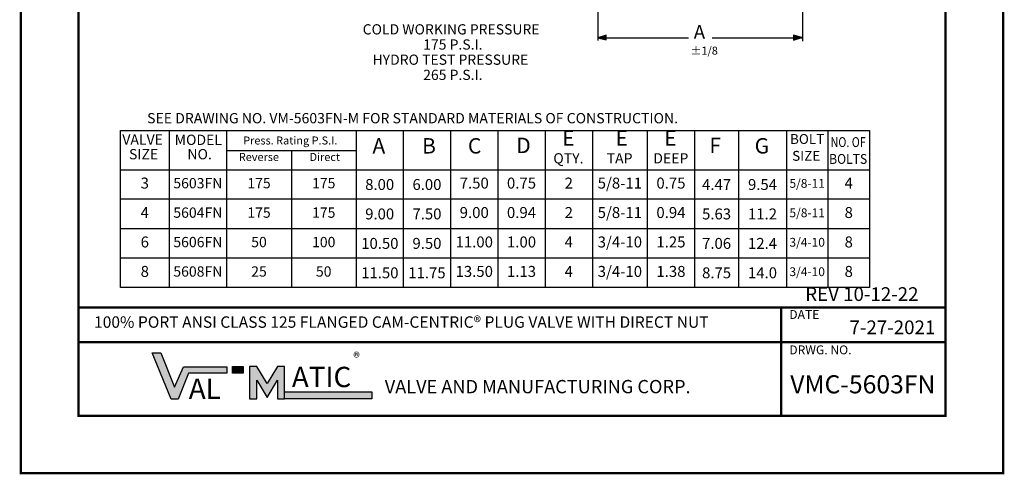
# Model space of a CAD drawing. Units: inches. Extents: x 0.1 to 8.7, y -0.2 to 11.2.
# Drawn here: x 0.1 to 8.7, y -0.2 to 3.8 of the extents above; entities that cross this region are included whole.
import ezdxf

# ---------------------------------------------------------------- set-up
doc = ezdxf.new("R2010")
doc.units = ezdxf.units.IN
doc.header["$LTSCALE"] = 0.25
doc.header["$MEASUREMENT"] = 0
doc.linetypes.add('ACAD_ISO07W100', pattern=[3, 0, -3])
doc.layers.add('PAPER DIMENSIONS', color=7, linetype='ACAD_ISO07W100', plot=False)
doc.styles.add('PDF Arial', font='arial.ttf')

msp = doc.modelspace()

# ---------------------------------------------------------------- hatches: boundary and pattern name
at = {"transparency": 33554687}
for points in [[(1.285, 0.8787), (1.3598, 0.8787), (1.4799, 0.5817), (1.5572, 0.758), (1.9348, 0.758), (1.9348, 0.7013), (1.6013, 0.7013), (1.5118, 0.4776), (1.4505, 0.4776)], [(2.1322, 0.7604), (2.1322, 0.48), (2.1947, 0.48), (2.1947, 0.6421), (2.2854, 0.4918), (2.3749, 0.6421), (2.3749, 0.48), (2.4362, 0.48), (2.4362, 0.7604), (2.3749, 0.7604), (2.2854, 0.6125), (2.1947, 0.7604)]]:
    msp.add_hatch(color=256, dxfattribs=at).paths.add_polyline_path(points)

# ---------------------------------------------------------------- linework, layer by layer
for p, q in [((1.01, 2.8125), (7.5183, 2.8125)), ((1.01, 1.447), (1.01, 2.8125)), ((7.5183, 2.8125), (7.5183, 1.447)), ((7.5183, 2.2152), (1.01, 2.2152)), ((7.5183, 1.9592), (1.01, 1.9592)), ((7.5183, 1.7031), (1.01, 1.7031)), ((7.5183, 1.447), (1.01, 1.447))]:
    msp.add_line(p, q)
at = {"const_width": 0.02}
msp.add_lwpolyline([(0.6441, 10.6458), (8.1789, 10.6458), (8.1789, 0.3324), (0.6441, 0.3324)], close=True, dxfattribs=at)
for points in [[(5.1565, 4.2025), (5.1565, 3.5973)], [(6.9342, 4.206), (6.9342, 3.5908)], [(5.1772, 3.6203), (5.9447, 3.6203)], [(6.1503, 3.6203), (6.9342, 3.6203)], [(1.4322, 2.8096), (1.4322, 1.447)], [(1.932, 2.8096), (1.932, 1.447)], [(3.0565, 2.8096), (3.0565, 1.447)], [(3.4673, 2.8096), (3.4673, 1.447)], [(3.878, 2.8096), (3.878, 1.447)], [(4.2887, 2.8096), (4.2887, 1.447)], [(4.6995, 2.8096), (4.6995, 1.447)], [(5.1102, 2.8096), (5.1102, 1.447)], [(5.587, 2.8096), (5.587, 1.447)], [(5.9978, 2.8096), (5.9978, 1.447)], [(6.3802, 2.8096), (6.3802, 1.447)], [(6.7961, 2.8096), (6.7961, 1.447)], [(7.1561, 2.8096), (7.1561, 1.447)], [(1.9319, 2.6395), (3.0535, 2.6395)], [(2.4947, 2.6389), (2.4947, 1.447)], [(1.01, 2.4713), (7.5183, 2.4713)]]:
    msp.add_lwpolyline(points)
for points in [[(5.158, 3.6197), (5.2309, 3.6006), (5.2309, 3.6423)], [(6.929, 3.6221), (6.8561, 3.6412), (6.8561, 3.5995)]]:
    msp.add_lwpolyline(points, close=True)
for points in [[(8.1738, 1.2748), (0.6533, 1.2748)], [(6.7506, 1.2717), (6.7506, 0.3428)], [(8.1738, 0.9717), (0.6533, 0.9717)]]:
    msp.add_lwpolyline(points, dxfattribs=at)
at = {"transparency": 33554687}
for points in [[(1.285, 0.8787), (1.3598, 0.8787), (1.4799, 0.5817), (1.5572, 0.758), (1.9348, 0.758), (1.9348, 0.7013), (1.6013, 0.7013), (1.5118, 0.4776), (1.4505, 0.4776)], [(1.9842, 0.7609), (2.0755, 0.7609), (2.0755, 0.7019), (1.9842, 0.7019)], [(2.1322, 0.7604), (2.1322, 0.48), (2.1947, 0.48), (2.1947, 0.6421), (2.2854, 0.4918), (2.3749, 0.6421), (2.3749, 0.48), (2.4362, 0.48), (2.4362, 0.7604), (2.3749, 0.7604), (2.2854, 0.6125), (2.1947, 0.7604)], [(2.4352, 0.5386), (3.1938, 0.5386), (3.1938, 0.4796), (2.4352, 0.4796)]]:
    msp.add_lwpolyline(points, close=True, dxfattribs=at)
at = {"transparency": 33554559}
for points in [[(5.158, 3.6197), (5.2309, 3.6006), (5.2309, 3.6423)], [(6.929, 3.6221), (6.8561, 3.6412), (6.8561, 3.5995)]]:
    msp.add_solid(points, dxfattribs=at)
at = {"transparency": 33554687}
for points in [[(1.9842, 0.7019), (2.0755, 0.7019), (1.9842, 0.7609), (2.0755, 0.7609)], [(2.4352, 0.4796), (3.1938, 0.4796), (2.4352, 0.5386), (3.1938, 0.5386)]]:
    msp.add_solid(points, dxfattribs=at)
at = {"layer": 'PAPER DIMENSIONS', "const_width": 0.02}
msp.add_lwpolyline([(0.1441, 11.1458), (8.6789, 11.1458), (8.6789, -0.1676), (0.1441, -0.1676)], close=True, dxfattribs=at)

# ---------------------------------------------------------------- texts
at = {"style": 'PDF Arial'}
for s, insert, char_height, attachment_point in [('COLD WORKING PRESSURE', (3.1142, 3.6207), 0.089, 7), ('A', (5.9905, 3.5735), 0.1193, 7), ('175 P.S.I.', (3.6398, 3.4887), 0.089, 7), ('%%P1/8', (5.9625, 3.4509), 0.06959, 7), ('HYDRO TEST PRESSURE', (3.1995, 3.3568), 0.089, 7), ('265 P.S.I.', (3.6398, 3.2248), 0.089, 7), ('SEE DRAWING NO. VM-5603FN-M FOR STANDARD MATERIALS OF CONSTRUCTION.', (1.2413, 2.8475), 0.089478, 7), ('VALVE', (1.0258, 2.6618), 0.08948, 7), ('MODEL', (1.4801, 2.6594), 0.08948, 7), ('Press. Rating P.S.I.', (2.076, 2.6696), 0.069594, 7), ('A', (3.199, 2.5712), 0.1336, 7), ('C', (4.0285, 2.5712), 0.1336, 7), ('D', (4.4487, 2.5748), 0.1336, 7), ('E', (4.847, 2.6384), 0.1336, 7), ('E', (5.3106, 2.6384), 0.1336, 7), ('E', (5.7346, 2.6384), 0.1336, 7), ('F', (6.1267, 2.5748), 0.1336, 7), ('G', (6.5199, 2.5712), 0.1336, 7), ('BOLT', (6.8269, 2.6693), 0.0859, 7), ('{\\W0.8;NO. OF}', (7.1791, 2.6693), 0.085898, 7), ('SIZE', (1.0837, 2.5344), 0.08948, 7), ('NO.', (1.5912, 2.5344), 0.08948, 7), ('Reverse ', (2.0378, 2.5263), 0.06959, 7), ('Direct', (2.6522, 2.5263), 0.06959, 7), ('QTY.', (4.7706, 2.4984), 0.08948, 7), ('TAP', (5.2342, 2.4984), 0.08948, 7), ('DEEP', (5.6388, 2.4984), 0.08948, 7), ('SIZE', (6.8458, 2.5227), 0.0859, 7), ('{\\W0.9;BOLTS}', (7.1668, 2.5227), 0.085898, 7), ('3', (1.2211, 2.3433), 0.0954, 5), ('5603FN', (1.6821, 2.3433), 0.08948, 5), ('175', (2.2133, 2.3433), 0.08948, 5), ('175', (2.7756, 2.3433), 0.08948, 5), ('7.50', (4.0834, 2.3433), 0.09544, 5), ('0.75', (4.4941, 2.3433), 0.09544, 5), ('2', (4.9048, 2.3433), 0.0954, 5), ('5/8-11', (5.3486, 2.3433), 0.09544, 5), ('0.75', (5.7924, 2.3433), 0.09544, 5), ('5/8-11', (6.9761, 2.3433), 0.07635, 5), ('4', (7.3372, 2.3433), 0.0954, 5), ('\\A1;8.00', (3.2619, 2.3433), 0.095, 5), ('\\A1;6.00', (3.6726, 2.3433), 0.095, 5), ('\\A1;4.47', (6.189, 2.3433), 0.095, 5), ('\\A1;9.54', (6.5881, 2.3433), 0.095, 5), ('4', (1.2211, 2.0872), 0.0954, 5), ('5604FN', (1.6821, 2.0872), 0.08948, 5), ('175', (2.2133, 2.0872), 0.08948, 5), ('175', (2.7756, 2.0872), 0.08948, 5), ('9.00', (4.0834, 2.0872), 0.09544, 5), ('2', (4.9048, 2.0872), 0.0954, 5), ('5/8-11', (5.3486, 2.0872), 0.09544, 5), ('0.94', (5.7924, 2.0872), 0.09544, 5), ('5/8-11', (6.9761, 2.0872), 0.07635, 5), ('8', (7.3372, 2.0872), 0.0954, 5), ('\\A1;9.00', (3.2619, 2.0872), 0.095, 5), ('\\A1;7.50', (3.6726, 2.0872), 0.095, 5), ('\\A1;5.63', (6.189, 2.0872), 0.095, 5), ('\\A1;11.2', (6.5881, 2.0872), 0.095, 5), ('6', (1.2211, 1.8311), 0.0954, 5), ('5606FN', (1.6821, 1.8311), 0.08948, 5), ('50', (2.2133, 1.8311), 0.08948, 5), ('100', (2.7756, 1.8311), 0.08948, 5), ('11.00', (4.0834, 1.8311), 0.09544, 5), ('1.00', (4.4941, 1.8311), 0.09544, 5), ('4', (4.9048, 1.8311), 0.0954, 5), ('3/4-10', (5.3486, 1.8311), 0.09544, 5), ('1.25', (5.7924, 1.8311), 0.09544, 5), ('3/4-10', (6.9761, 1.8311), 0.07635, 5), ('8', (7.3372, 1.8311), 0.0954, 5), ('\\A1;10.50', (3.2633, 1.8311), 0.095, 5), ('\\A1;9.50', (3.6726, 1.8311), 0.095, 5), ('\\A1;7.06', (6.189, 1.8311), 0.095, 5), ('\\A1;12.4', (6.5881, 1.8311), 0.095, 5), ('8', (1.2211, 1.575), 0.0954, 5), ('5608FN', (1.6821, 1.575), 0.08948, 5), ('25', (2.2133, 1.575), 0.08948, 5), ('50', (2.7756, 1.575), 0.08948, 5), ('13.50', (4.0834, 1.575), 0.09544, 5), ('1.13', (4.4941, 1.575), 0.09544, 5), ('4', (4.9048, 1.575), 0.0954, 5), ('3/4-10', (5.3486, 1.575), 0.09544, 5), ('1.38', (5.7924, 1.575), 0.09544, 5), ('3/4-10', (6.9761, 1.575), 0.07635, 5), ('8', (7.3372, 1.575), 0.0954, 5), ('\\A1;11.50', (3.2633, 1.575), 0.095, 5), ('\\A1;11.75', (3.6726, 1.575), 0.095, 5), ('\\A1;8.75', (6.189, 1.575), 0.095, 5), ('\\A1;14.0', (6.5881, 1.5752), 0.095, 5), ('REV 10-12-22', (6.9592, 1.2932), 0.119303, 7), ('100% PORT ANSI CLASS 125 FLANGED CAM-CENTRIC® PLUG VALVE WITH DIRECT NUT', (0.7801, 1.0661), 0.099419, 7), ('DATE', (6.8206, 1.1501), 0.07715, 7), ('7-27-2021', (7.3442, 1.0042), 0.1193, 7), ('DRWG. NO.', (6.8206, 0.8423), 0.07715, 7), ('®', (3.0326, 0.7685), 0.0868, 7), ('{\\fArial|b1|i0|c0|p34;ATIC}', (2.4989, 0.5809), 0.17679, 7), ('{\\fArial|b1|i0|c0|p34;AL}', (1.6034, 0.479), 0.17679, 7), ('VALVE AND MANUFACTURING CORP.', (3.3061, 0.4913), 0.115724, 7)]:
    msp.add_mtext(s, dxfattribs=dict(at, insert=insert, char_height=char_height, attachment_point=attachment_point))
for s, insert, char_height, width, attachment_point in [('B', (3.6303, 2.5712), 0.1336, 0.100898, 7), ('0.94', (4.4941, 2.0872), 0.09544, 0.035156, 5), ('\\pxqc;VMC-5603FN', (6.7506, 0.5267), 0.157481, 1.417815, 7)]:
    msp.add_mtext(s, dxfattribs=dict(at, insert=insert, char_height=char_height, width=width, attachment_point=attachment_point))

doc.saveas('drawing.dxf')
